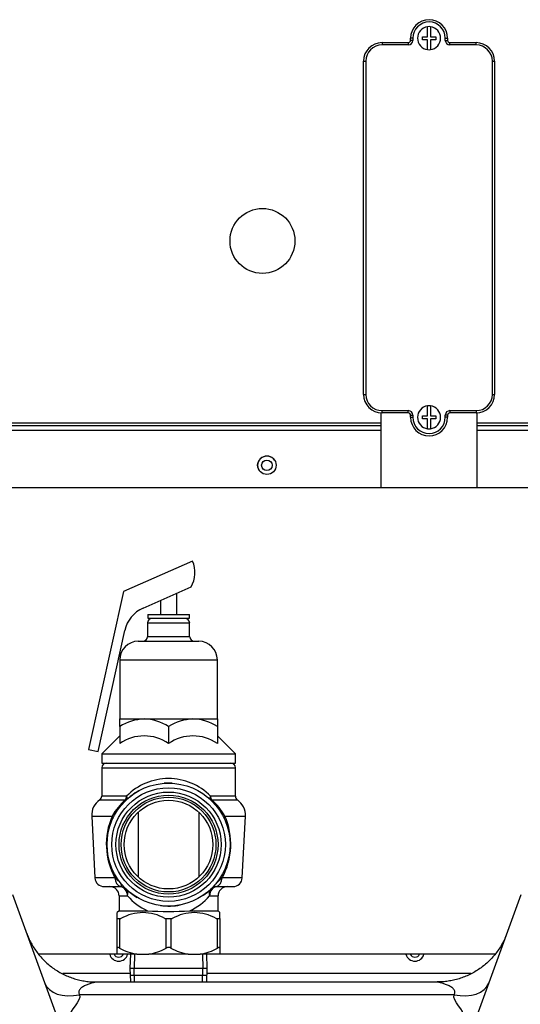
# Model space of a CAD drawing. Units: inches. Extents: x 4 to 253, y 5 to 43.
# Drawn here: x 102 to 109, y 19 to 32 of the extents above; entities that cross this region are included whole.
import ezdxf
from ezdxf.lldxf.tags import DXFTag

# ---------------------------------------------------------------- set-up
doc = ezdxf.new("R2010")
doc.units = ezdxf.units.IN
doc.header["$MEASUREMENT"] = 0
for name, color, linetype in [('BKP2942', 7, 'Continuous'), ('BRS2400', 7, 'Continuous'), ('CHN1442', 7, 'Continuous'), ('JKE60025', 7, 'Continuous'), ('JKE60066', 7, 'Continuous'), ('JKE60113', 7, 'Continuous'), ('JKE60115', 7, 'Continuous'), ('MSC20176', 7, 'Continuous'), ('RLV2001', 7, 'Continuous'), ('WTR40002', 7, 'Continuous')]:
    doc.layers.add(name, color=color, linetype=linetype)
tags = doc.linetypes.add('HIDDEN2', pattern=[0.1875, 0.125, -0.0625]).pattern_tags.tags
tags[6:7] = [DXFTag(74, 4), DXFTag(75, 0), DXFTag(340, '0'), DXFTag(46, 0.0), DXFTag(50, 0.0), DXFTag(44, 0.0), DXFTag(45, 0.0)]
tags[4:5] = [DXFTag(74, 4), DXFTag(75, 0), DXFTag(340, '0'), DXFTag(46, 0.0), DXFTag(50, 0.0), DXFTag(44, 0.0), DXFTag(45, 0.0)]

# ---------------------------------------------------------------- blocks, each defined once
blk = doc.blocks.new('SE96')
at = {"layer": 'JKE60115', "color": 7, "linetype": 'Continuous'}
for p, q in [((106.731, 26.744), (100.885, 26.744)), ((110.742, 26.744), (108.031, 26.744))]:
    blk.add_line(p, q, dxfattribs=at)
blk = doc.blocks.new('SE97')
at = {"layer": 'JKE60115', "color": 7, "linetype": 'Continuous'}
for p, q in [((106.731, 26.648), (100.95, 26.648)), ((110.742, 26.648), (108.031, 26.648))]:
    blk.add_line(p, q, dxfattribs=at)
blk = doc.blocks.new('SE98')
at = {"layer": 'JKE60115', "color": 7, "linetype": 'Continuous'}
for p, q in [((100.916, 26.714), (106.731, 26.714)), ((108.031, 26.714), (110.742, 26.714))]:
    blk.add_line(p, q, dxfattribs=at)
blk = doc.blocks.new('SE100')
at = {"layer": 'JKE60115', "color": 7, "linetype": 'Continuous'}
for p, q in [((106.731, 25.873), (101.032, 25.873)), ((110.682, 25.873), (108.031, 25.873))]:
    blk.add_line(p, q, dxfattribs=at)
blk = doc.blocks.new('SE101')
at = {"layer": 'JKE60115', "color": 7, "linetype": 'Continuous'}
for centre, radius in [((105.131, 29.206), 0.438), ((105.191, 26.177), 0.125)]:
    blk.add_circle(centre, radius, dxfattribs=at)
blk = doc.blocks.new('SE103')
at = {"layer": 'JKE60025', "color": 7, "linetype": 'Continuous'}
for centre in [(103.19, 19.606), (107.19, 19.606)]:
    blk.add_arc(centre, 0.0705, 206.3122, 333.6878, dxfattribs=at)
blk = doc.blocks.new('SE111')
at = {"layer": 'JKE60113', "color": 7, "linetype": 'Continuous'}
for p, q in [((103.17, 19.575), (102.104, 19.575)), ((108.267, 19.575), (104.557, 19.575))]:
    blk.add_line(p, q, dxfattribs=at)
blk = doc.blocks.new('SE112')
at = {"layer": 'JKE60113', "color": 7, "linetype": 'Continuous'}
blk.add_arc((105.191, 26.176), 0.125, 33.938, 213.4422, dxfattribs=at)
blk = doc.blocks.new('SE117')
at = {"layer": 'BKP2942', "color": 7, "linetype": 'Continuous'}
for p, q in [((103.348, 19.575), (103.342, 19.387)), ((104.385, 19.387), (104.379, 19.575)), ((103.342, 19.387), (104.385, 19.387)), ((103.342, 19.387), (103.348, 19.2)), ((104.379, 19.2), (104.385, 19.387))]:
    blk.add_line(p, q, dxfattribs=at)
at = {"layer": 'BKP2942', "color": 7, "linetype": 'HIDDEN2'}
for p, q in [((103.405, 19.573), (103.399, 19.387)), ((104.322, 19.573), (104.328, 19.387)), ((103.405, 19.201), (103.399, 19.387)), ((104.322, 19.201), (104.328, 19.387))]:
    blk.add_line(p, q, dxfattribs=at)
blk = doc.blocks.new('SE120')
at = {"layer": 'JKE60066', "color": 7, "linetype": 'Continuous'}
blk.add_circle((105.191, 26.176), 0.0705, dxfattribs=at)
blk = doc.blocks.new('SE121')
at = {"layer": 'RLV2001', "color": 7, "linetype": 'Continuous'}
for start, end in [(86.4904, 94.0024), (116.8193, 132.7574), (47.2426, 50.2287)]:
    blk.add_arc((103.863, 21.055), 0.83, start, end, dxfattribs=at)
blk = doc.blocks.new('SE122')
at = {"layer": 'RLV2001', "color": 7, "linetype": 'Continuous'}
for p, q in [((102.826, 21.439), (103.102, 21.439)), ((104.625, 21.439), (104.901, 21.439))]:
    blk.add_line(p, q, dxfattribs=at)
blk = doc.blocks.new('SE123')
at = {"layer": 'RLV2001', "color": 7, "linetype": 'Continuous'}
for p, q in [((102.934, 21.658), (103.28, 21.658)), ((104.447, 21.658), (104.793, 21.658))]:
    blk.add_line(p, q, dxfattribs=at)
blk = doc.blocks.new('SE124')
at = {"layer": 'RLV2001', "color": 7, "linetype": 'Continuous'}
for p, q in [((103.297, 21.71), (102.961, 21.71)), ((104.766, 21.71), (104.43, 21.71))]:
    blk.add_line(p, q, dxfattribs=at)
blk = doc.blocks.new('SE125')
at = {"layer": 'RLV2001', "color": 7, "linetype": 'Continuous'}
for p, q in [((103.14, 20.606), (102.87, 20.606)), ((104.857, 20.606), (104.587, 20.606))]:
    blk.add_line(p, q, dxfattribs=at)
blk = doc.blocks.new('SE126')
at = {"layer": 'RLV2001', "color": 7, "linetype": 'Continuous'}
for start, end in [(226.4797, 239.1887), (304.4872, 313.5203), (262.4761, 281.0237)]:
    blk.add_arc((103.863, 21.055), 0.83, start, end, dxfattribs=at)
blk = doc.blocks.new('SE127')
at = {"layer": 'RLV2001', "color": 7, "linetype": 'Continuous'}
for p, q in [((102.994, 20.487), (103.206, 20.487)), ((104.521, 20.487), (104.733, 20.487))]:
    blk.add_line(p, q, dxfattribs=at)
blk = doc.blocks.new('SE128')
at = {"layer": 'RLV2001', "color": 7, "linetype": 'Continuous'}
for p, q in [((103.196, 20.362), (103.31, 20.362)), ((104.417, 20.362), (104.531, 20.362))]:
    blk.add_line(p, q, dxfattribs=at)
blk = doc.blocks.new('SE129')
at = {"layer": 'RLV2001', "color": 7, "linetype": 'Continuous'}
for p, q in [((103.196, 20.162), (103.577, 20.162)), ((104.15, 20.162), (104.531, 20.162))]:
    blk.add_line(p, q, dxfattribs=at)
blk = doc.blocks.new('SE130')
at = {"layer": 'RLV2001', "color": 7, "linetype": 'Continuous'}
for p, q in [((104.188, 24.884), (103.256, 24.473)), ((103.256, 24.473), (102.784, 22.338)), ((103.519, 24.247), (104.168, 24.534)), ((103.753, 24.351), (103.753, 24.16)), ((103.973, 24.16), (103.973, 24.448)), ((103.583, 24.16), (104.144, 24.16)), ((103.583, 24.16), (103.583, 24.11)), ((103.583, 24.11), (104.144, 24.11)), ((104.144, 24.11), (104.144, 24.16)), ((102.911, 22.31), (103.273, 23.947)), ((103.578, 24.047), (104.148, 24.047)), ((103.578, 24.047), (103.578, 23.862)), ((104.148, 23.862), (104.148, 24.047)), ((103.454, 23.8), (104.272, 23.8)), ((104.148, 23.862), (103.578, 23.862)), ((103.204, 23.55), (104.522, 23.55)), ((103.204, 23.55), (103.204, 22.751)), ((104.522, 22.751), (104.522, 23.55)), ((103.204, 22.649), (103.204, 22.751)), ((103.204, 22.751), (103.534, 22.751)), ((103.534, 22.751), (104.193, 22.751)), ((104.193, 22.751), (104.522, 22.751)), ((104.522, 22.751), (104.522, 22.649)), ((103.204, 22.649), (103.204, 22.421)), ((103.863, 22.649), (103.863, 22.421)), ((104.522, 22.649), (104.522, 22.421)), ((103.204, 22.523), (102.961, 22.28)), ((104.766, 22.28), (104.522, 22.523)), ((102.784, 22.338), (102.911, 22.31)), ((102.961, 22.28), (104.766, 22.28)), ((102.961, 22.28), (102.961, 22.155)), ((104.766, 22.155), (104.766, 22.28)), ((102.961, 22.155), (104.766, 22.155)), ((102.961, 22.092), (104.766, 22.092)), ((102.961, 22.092), (102.961, 21.71)), ((104.766, 21.71), (104.766, 22.092)), ((102.826, 21.439), (102.87, 20.606)), ((103.457, 20.615), (103.457, 21.494)), ((104.27, 21.494), (104.27, 20.615)), ((104.857, 20.606), (104.901, 21.439)), ((103.206, 20.487), (103.217, 20.489)), ((104.51, 20.489), (104.521, 20.487)), ((103.196, 20.362), (103.196, 20.162)), ((103.289, 20.455), (103.292, 20.453)), ((104.531, 20.162), (104.531, 20.362)), ((103.196, 20.162), (103.17, 20.136)), ((103.17, 20.055), (103.17, 20.136)), ((104.557, 20.136), (104.531, 20.162)), ((104.557, 20.055), (104.557, 20.136)), ((103.17, 19.658), (103.17, 20.055)), ((103.17, 20.055), (103.201, 20.055)), ((103.201, 20.055), (103.219, 20.055)), ((103.201, 20.055), (103.201, 19.658)), ((103.814, 20.055), (103.832, 20.055)), ((103.832, 19.658), (103.832, 20.055)), ((103.832, 20.055), (103.895, 20.055)), ((103.895, 20.055), (103.912, 20.055)), ((103.895, 20.055), (103.895, 19.658)), ((104.508, 20.055), (104.526, 20.055)), ((104.526, 19.658), (104.526, 20.055)), ((104.526, 20.055), (104.557, 20.055)), ((104.557, 20.055), (104.557, 19.658)), ((103.17, 19.575), (103.17, 19.658)), ((103.436, 19.575), (103.17, 19.575)), ((103.436, 19.575), (103.597, 19.575)), ((104.13, 19.575), (103.597, 19.575)), ((104.13, 19.575), (104.291, 19.575)), ((104.557, 19.575), (104.291, 19.575)), ((104.557, 19.658), (104.557, 19.575))]:
    blk.add_line(p, q, dxfattribs=at)
for radius in [0.83, 0.767, 0.64, 0.599]:
    blk.add_circle((103.863, 21.055), radius, dxfattribs=at)
at = {"layer": 'RLV2001', "color": 7, "linetype": 'HIDDEN2'}
for radius in [0.71, 0.668]:
    blk.add_circle((103.863, 21.055), radius, dxfattribs=at)
at = {"layer": 'RLV2001', "color": 7, "linetype": 'Continuous'}
for centre, radius, start, end in [((103.834, 24.728), 0.386, 329.8538, 23.8294), ((103.693, 23.854), 0.43, 113.8294, 167.5192), ((103.641, 24.047), 0.0625, 90, 180), ((104.086, 24.047), 0.0625, 0, 90), ((103.454, 23.55), 0.25, 90, 180), ((103.516, 23.862), 0.0625, 270, 0), ((104.211, 23.862), 0.0625, 180, 270), ((104.272, 23.55), 0.25, 0, 90), ((103.558, 22.091), 0.66, 92.0441, 122.3401), ((103.515, 22.106), 0.645, 57.2942, 88.3216), ((104.217, 22.091), 0.66, 92.0441, 122.3401), ((104.174, 22.106), 0.645, 57.2942, 88.3216), ((103.534, 21.934), 0.588, 55.9055, 124.0945), ((104.193, 21.934), 0.588, 55.9055, 124.0945), ((103.023, 22.092), 0.0625, 90, 180), ((104.703, 22.092), 0.0625, 0, 90), ((103.863, 21.152), 0.795, 44.5353, 135.4647), ((102.898, 21.71), 0.0625, 304.4974, 0), ((104.828, 21.71), 0.0625, 180, 235.5026), ((103.075, 21.452), 0.25, 124.4974, 183), ((103.837, 21.026), 0.843, 131.3731, 150.6299), ((103.889, 21.025), 0.844, 29.3859, 48.611), ((104.651, 21.452), 0.25, 357, 55.5026), ((103.964, 21.06), 0.941, 156.2357, 208.8716), ((103.763, 21.06), 0.941, 331.1269, 23.7658), ((102.994, 20.612), 0.125, 183, 270), ((103.071, 20.362), 0.125, 0, 90), ((102.746, 20.102), 0.639, 42.4911, 52.005), ((103.206, 20.362), 0.125, 46.4797, 90), ((104.521, 20.362), 0.125, 90, 133.5203), ((104.98, 20.102), 0.639, 127.9935, 137.5104), ((104.656, 20.362), 0.125, 90, 180), ((104.733, 20.612), 0.125, 270, 357), ((103.912, 20.889), 0.8, 221.1796, 245.2907), ((103.816, 20.887), 0.798, 294.681, 318.8486), ((103.517, 19.543), 0.593, 59.8269, 120.1731), ((103.863, 23.709), 3.558, 265.3865, 274.6135), ((104.21, 19.543), 0.593, 59.8269, 120.1731), ((103.562, 20.3), 0.737, 240.6518, 260.1277), ((103.471, 20.3), 0.737, 279.8723, 299.3482), ((103.863, 19.599), 0.0668, 62.1006, 117.8994), ((104.256, 20.3), 0.737, 240.6518, 260.1277), ((104.165, 20.3), 0.737, 279.8723, 299.3482)]:
    blk.add_arc(centre, radius, start, end, dxfattribs=at)
for centre, major_axis, ratio, start_param, end_param in [((103.258, 21.71), (0, -0.0625), 0.627891, 0.602094, 1.570796), ((103.258, 21.71), (-0.0424, 0.0459), 0.509641, 3.141593, 4.272021), ((104.469, 21.71), (0.0424, 0.0459), 0.509641, 2.011164, 3.141593), ((104.469, 21.71), (0, -0.0625), 0.627891, 4.712389, 5.681092), ((103.258, 21.71), (-0.0424, 0.0459), 0.560585, 2.580263, 3.141593), ((104.469, 21.71), (0.0424, 0.0459), 0.560585, 3.141593, 3.702922), ((103.057, 21.436), (-0.0565, 0.0267), 0.468895, 3.141593, 4.018061), ((104.67, 21.436), (0.0565, 0.0267), 0.468895, 2.265124, 3.141593), ((103.23, 20.612), (0, -0.125), 0.728326, 4.764749, 6.130798), ((103.206, 20.362), (0, -0.125), 0.829809, 1.570796, 3.141593), ((103.203, 20.365), (0.0865, 0.0903), 0.98549, 0, 0.65964), ((104.521, 20.362), (0, 0.125), 0.829809, 0, 1.570796), ((104.496, 20.612), (0, -0.125), 0.728326, 0.152387, 1.518436), ((103.206, 20.362), (0.0861, 0.0906), 0.733214, 5.320619, 6.283185), ((104.521, 20.362), (-0.0861, 0.0906), 0.733214, 0, 0.962567)]:
    blk.add_ellipse(centre, major_axis=major_axis, ratio=ratio, start_param=start_param, end_param=end_param, dxfattribs=at)
for points, knots in [([(103.217, 20.489), (103.224, 20.491), (103.228, 20.496), (103.228, 20.508), (103.227, 20.513), (103.224, 20.521), (103.223, 20.524), (103.221, 20.528), (103.22, 20.53), (103.219, 20.531), (103.218, 20.532), (103.218, 20.533), (103.218, 20.533), (103.217, 20.534), (103.217, 20.534), (103.217, 20.534)], [0, 0, 0, 0, 0.5, 0.5, 0.75, 0.75, 0.875, 0.875, 0.9375, 0.9375, 0.96875, 0.96875, 0.984375, 0.984375, 1, 1, 1, 1]), ([(104.489, 20.509), (104.487, 20.506), (104.485, 20.505), (104.483, 20.501), (104.482, 20.5), (104.482, 20.498), (104.482, 20.497), (104.483, 20.495), (104.484, 20.494), (104.488, 20.492), (104.492, 20.491), (104.5, 20.49), (104.505, 20.489), (104.51, 20.489)], [0, 0, 0, 0, 0.125, 0.125, 0.25, 0.25, 0.375, 0.375, 0.5, 0.5, 0.75, 0.75, 1, 1, 1, 1]), ([(103.201, 19.658), (103.197, 19.661), (103.192, 19.663), (103.184, 19.665), (103.181, 19.666), (103.175, 19.666), (103.173, 19.665), (103.17, 19.663), (103.17, 19.661), (103.17, 19.658)], [0, 0, 0, 0, 0.25, 0.25, 0.5, 0.5, 0.75, 0.75, 1, 1, 1, 1]), ([(104.557, 19.658), (104.557, 19.661), (104.557, 19.663), (104.554, 19.665), (104.552, 19.666), (104.546, 19.666), (104.543, 19.665), (104.535, 19.663), (104.53, 19.661), (104.526, 19.658)], [0, 0, 0, 0, 0.25, 0.25, 0.5, 0.5, 0.75, 0.75, 1, 1, 1, 1])]:
    blk.add_open_spline(points, degree=3, knots=knots, dxfattribs=at)
blk = doc.blocks.new('SE158')
at = {"layer": 'WTR40002', "color": 7, "linetype": 'Continuous'}
for p, q in [((95.969, 19.32), (97.113, 19.32)), ((102.437, 19.32), (103.344, 19.32)), ((104.383, 19.32), (107.943, 19.32)), ((113.266, 19.32), (114.41, 19.32))]:
    blk.add_line(p, q, dxfattribs=at)
blk = doc.blocks.new('SE168')
at = {"layer": 'WTR40002', "color": 7, "linetype": 'Continuous'}
for p, q in [((102.335, 18.794), (101.759, 20.376)), ((108.621, 20.376), (108.045, 18.794)), ((102.888, 19.2), (107.492, 19.2)), ((107.718, 19.028), (102.662, 19.028))]:
    blk.add_line(p, q, dxfattribs=at)
for centre in [(103.19, 19.606), (107.19, 19.606)]:
    blk.add_arc(centre, 0.125, 194.4775, 345.5225, dxfattribs=at)
for centre, major_axis, start_param, end_param in [((102.662, 19.357), (-0.47, -0.171), 0, 1.343939), ((107.718, 19.357), (0.47, -0.171), 4.939246, 6.283185)]:
    blk.add_ellipse(centre, major_axis=major_axis, ratio=0.634203, start_param=start_param, end_param=end_param, dxfattribs=at)
for points in [[(101.948, 19.858), (102.187, 19.2), (102.888, 19.2)], [(108.432, 19.858), (108.193, 19.2), (107.492, 19.2)]]:
    blk.add_rational_spline(points, [1, 0.819152044289, 1], degree=2, dxfattribs=at)
for points, knots in [([(102.888, 19.2), (102.887, 19.2), (102.887, 19.199), (102.882, 19.199), (102.874, 19.197), (102.862, 19.194), (102.837, 19.188), (102.807, 19.179), (102.775, 19.168), (102.743, 19.155), (102.704, 19.135), (102.672, 19.11), (102.655, 19.087), (102.649, 19.068), (102.65, 19.048), (102.658, 19.035), (102.662, 19.028)], [0, 0, 0, 0, 0.03211, 0.06639, 0.103554, 0.158434, 0.222511, 0.35678, 0.427572, 0.499272, 0.640517, 0.771374, 0.833101, 0.887533, 0.943979, 1, 1, 1, 1]), ([(107.718, 19.028), (107.721, 19.033), (107.726, 19.041), (107.73, 19.055), (107.73, 19.07), (107.725, 19.087), (107.708, 19.11), (107.676, 19.135), (107.637, 19.155), (107.605, 19.168), (107.573, 19.179), (107.543, 19.188), (107.518, 19.194), (107.504, 19.197), (107.494, 19.199), (107.493, 19.199), (107.492, 19.2)], [0, 0, 0, 0, 0.037619, 0.074689, 0.112687, 0.167109, 0.228832, 0.359674, 0.500903, 0.572594, 0.643378, 0.777632, 0.841699, 0.896575, 0.951142, 1, 1, 1, 1])]:
    blk.add_open_spline(points, degree=3, knots=knots, dxfattribs=at)
for points in [[(102.662, 19.028), (102.693, 18.944), (102.508, 18.814), (102.539, 18.729)], [(107.841, 18.729), (107.872, 18.814), (107.687, 18.944), (107.718, 19.028)]]:
    blk.add_open_spline(points, degree=3, dxfattribs=at)
blk = doc.blocks.new('SE177')
at = {"layer": 'BRS2400', "color": 7, "linetype": 'Continuous'}
blk.add_line((103.351, 19.294), (104.376, 19.294), dxfattribs=at)
blk = doc.blocks.new('SE193')
at = {"layer": 'MSC20176', "color": 7, "linetype": 'Continuous'}
for p, q in [((107.361, 31.963), (107.361, 32.098)), ((107.401, 32.098), (107.401, 31.963)), ((107.131, 31.914), (107.131, 31.943)), ((107.162, 31.943), (107.131, 31.943)), ((107.162, 31.914), (107.131, 31.914)), ((107.162, 31.943), (107.162, 31.914)), ((107.291, 31.923), (107.291, 31.963)), ((107.291, 31.963), (107.361, 31.963)), ((107.361, 31.923), (107.291, 31.923)), ((107.361, 31.788), (107.361, 31.923)), ((107.401, 31.963), (107.471, 31.963)), ((107.471, 31.923), (107.401, 31.923)), ((107.401, 31.923), (107.401, 31.788)), ((107.471, 31.963), (107.471, 31.923)), ((107.6, 31.914), (107.6, 31.943)), ((107.6, 31.943), (107.631, 31.943)), ((107.6, 31.914), (107.631, 31.914)), ((107.631, 31.943), (107.631, 31.914)), ((106.746, 31.883), (107.1, 31.883)), ((106.746, 31.883), (106.746, 31.852)), ((107.1, 31.852), (106.746, 31.852)), ((107.1, 31.883), (107.1, 31.852)), ((107.662, 31.883), (108.016, 31.883)), ((107.662, 31.852), (107.662, 31.883)), ((108.016, 31.852), (107.662, 31.852)), ((108.016, 31.852), (108.016, 31.883)), ((106.496, 27.133), (106.496, 31.633)), ((106.496, 31.633), (106.527, 31.633)), ((106.527, 31.633), (106.527, 27.133)), ((108.235, 27.133), (108.235, 31.633)), ((108.235, 31.633), (108.266, 31.633)), ((108.266, 31.633), (108.266, 27.133)), ((106.496, 27.133), (106.527, 27.133)), ((108.235, 27.133), (108.266, 27.133)), ((106.731, 26.883), (106.731, 25.873)), ((106.746, 26.914), (107.1, 26.914)), ((106.746, 26.883), (106.746, 26.914)), ((107.1, 26.883), (106.746, 26.883)), ((107.1, 26.883), (107.1, 26.914)), ((107.361, 26.844), (107.361, 26.979)), ((107.401, 26.979), (107.401, 26.844)), ((107.662, 26.914), (108.016, 26.914)), ((107.662, 26.914), (107.662, 26.883)), ((108.016, 26.883), (107.662, 26.883)), ((108.016, 26.914), (108.016, 26.883)), ((108.031, 25.873), (108.031, 26.883)), ((107.131, 26.824), (107.131, 26.852)), ((107.131, 26.852), (107.162, 26.852)), ((107.131, 26.824), (107.162, 26.824)), ((107.162, 26.852), (107.162, 26.824)), ((107.291, 26.804), (107.291, 26.844)), ((107.291, 26.844), (107.361, 26.844)), ((107.361, 26.804), (107.291, 26.804)), ((107.361, 26.669), (107.361, 26.804)), ((107.401, 26.844), (107.471, 26.844)), ((107.471, 26.804), (107.401, 26.804)), ((107.401, 26.804), (107.401, 26.669)), ((107.471, 26.844), (107.471, 26.804)), ((107.6, 26.824), (107.6, 26.852)), ((107.631, 26.852), (107.6, 26.852)), ((107.631, 26.824), (107.6, 26.824)), ((107.631, 26.852), (107.631, 26.824)), ((108.031, 25.873), (106.731, 25.873))]:
    blk.add_line(p, q, dxfattribs=at)
for centre, radius, start, end in [((107.381, 31.943), 0.25, 0, 180), ((107.381, 31.943), 0.219, 0, 180), ((107.381, 31.943), 0.156, 97.354, 262.646), ((107.381, 31.943), 0.156, 82.646, 97.354), ((107.381, 31.943), 0.156, 277.354, 82.646), ((107.1, 31.914), 0.062, 270, 0), ((107.1, 31.914), 0.031, 270, 0), ((107.662, 31.914), 0.062, 180, 270), ((107.662, 31.914), 0.031, 180, 270), ((106.746, 31.633), 0.25, 90, 180), ((106.746, 31.633), 0.219, 90, 180), ((107.381, 31.943), 0.156, 262.646, 277.354), ((108.016, 31.633), 0.25, 0, 90), ((108.016, 31.633), 0.219, 0, 90), ((106.746, 27.133), 0.25, 180, 270), ((106.746, 27.133), 0.219, 180, 270), ((108.016, 27.133), 0.219, 270, 0), ((108.016, 27.133), 0.25, 270, 0), ((107.1, 26.852), 0.062, 0, 90), ((107.1, 26.852), 0.031, 0, 90), ((107.381, 26.824), 0.156, 97.354, 262.646), ((107.381, 26.824), 0.156, 82.646, 97.354), ((107.381, 26.824), 0.156, 277.354, 82.646), ((107.662, 26.852), 0.062, 90, 180), ((107.662, 26.852), 0.031, 90, 180), ((107.381, 26.824), 0.25, 180, 0), ((107.381, 26.824), 0.219, 180, 0), ((107.381, 26.824), 0.156, 262.646, 277.354)]:
    blk.add_arc(centre, radius, start, end, dxfattribs=at)

msp = doc.modelspace()

# ---------------------------------------------------------------- block references
at = {"layer": 'CHN1442'}
for name in ['SE101', 'SE193', 'SE96', 'SE98', 'SE97', 'SE120', 'SE112', 'SE100', 'SE130', 'SE103', 'SE168', 'SE121', 'SE124', 'SE123', 'SE122', 'SE125', 'SE127', 'SE128', 'SE126', 'SE129', 'SE111', 'SE117', 'SE158', 'SE177']:
    msp.add_blockref(name, (0, 0), dxfattribs=at)

doc.saveas('drawing.dxf')
